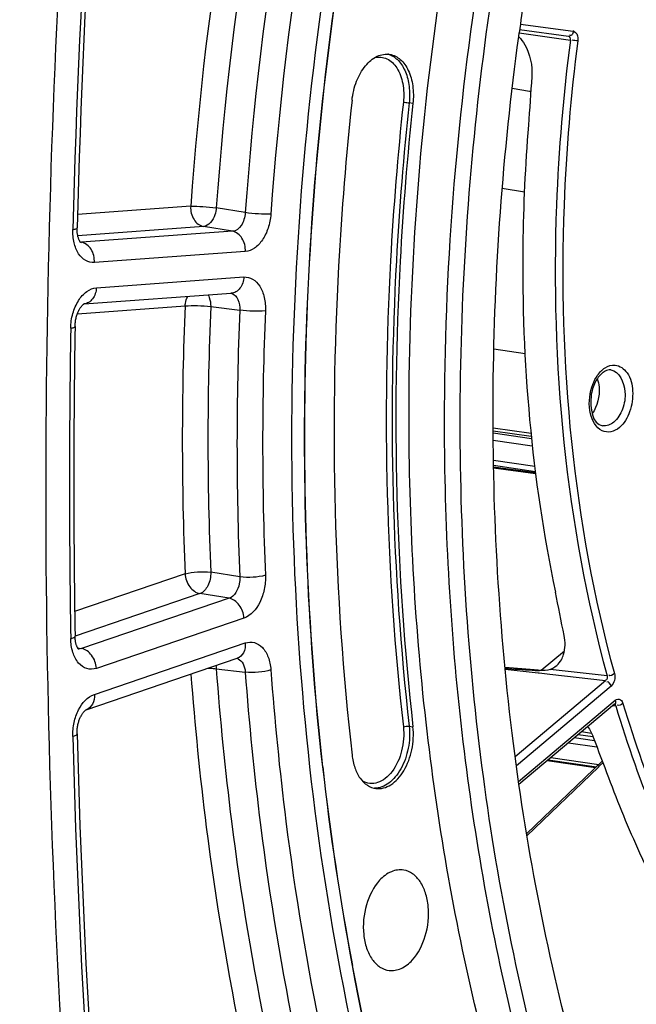
# Model space of a CAD drawing. Units: millimetres. Extents: x 0 to 594, y 0 to 420.
# Drawn here: x 275 to 282, y 50 to 60 of the extents above; entities that cross this region are included whole.
import ezdxf

# ---------------------------------------------------------------- set-up
doc = ezdxf.new("R2010")
doc.units = ezdxf.units.MM
doc.header["$LTSCALE"] = 32.67
doc.layers.get('0').update_dxf_attribs({"linetype": 'CONTINUOUS'})
for name, color, linetype in [('7_ALL_FEATURES', 7, 'CONTINUOUS'), ('AXES', 7, 'CONTINUOUS'), ('SOLIDES', 7, 'CONTINUOUS')]:
    doc.layers.add(name, color=color, linetype=linetype)

msp = doc.modelspace()

# ---------------------------------------------------------------- linework, layer by layer
at = {"color": 7, "linetype": 'CONTINUOUS'}
msp.add_line((280.25366, 60.162262), (280.258853, 60.200589), dxfattribs=at)
at = {"color": 9, "linetype": 'CONTINUOUS'}
for p, q in [((279.102748, 59.433221), (279.061817, 59.439241)), ((279.976694, 55.767361), (280.402122, 55.705372)), ((279.979727, 55.548201), (280.428475, 55.482815)), ((279.061817, 52.65182), (279.102748, 52.64549)), ((280.795855, 52.471858), (281.104905, 52.426827)), ((280.603631, 52.310092), (281.125728, 52.234018))]:
    msp.add_line(p, q, dxfattribs=at)
at = {"color": 7, "linetype": 'CONTINUOUS'}
for centre, radius, start, end in [((384.424921, 55.195942), 110.25095, 168.19851062, 179.6572969), ((311.297571, 55.975513), 31.324963, 171.5409825, 172.2483838), ((310.202872, 55.974451), 30.7596, 179.9994426, 180.801048), ((307.189931, 55.445724), 29.249264, 186.35605, 190.6393577)]:
    msp.add_arc(centre, radius, start, end, dxfattribs=at)
at = {"color": 3, "linetype": 'CONTINUOUS'}
msp.add_arc((384.284126, 55.216485), 110.013711, 168.19357697, 179.66790242, dxfattribs=at)
at = {"color": 7, "linetype": 'CONTINUOUS'}
for points, knots in [([(279.06025, 56.03056), (279.06025, 57.554798), (279.284851, 60.607672), (280.249196, 65.046872), (281.798577, 69.182319), (283.858746, 72.812302), (285.978367, 75.335748), (287.845576, 76.9133), (289.269203, 77.840175), (290.733177, 78.527334), (292.21989, 78.964568), (293.709589, 79.144466), (294.695561, 79.089833), (295.176704, 79.019726)], [0, 0, 0, 0, 0.146677803, 0.293387343, 0.435777953, 0.570003031, 0.693274326, 0.750476926, 0.804725354, 0.856272734, 0.905559824, 0.95321062, 1, 1, 1, 1]), ([(292.721826, 78.764761), (291.835265, 78.581291), (290.033952, 77.915926), (287.563698, 76.216813), (285.305512, 73.861755), (283.336544, 70.941832), (281.723683, 67.565113), (280.525177, 63.856647), (279.784988, 59.954516), (279.53067, 56.004487), (279.771963, 52.15394), (280.50053, 48.545873), (281.692336, 45.31271), (283.307653, 42.573838), (285.006011, 40.751405), (286.51354, 39.673296), (287.683697, 39.064347), (288.904425, 38.646019), (290.163269, 38.423154), (291.446493, 38.398191), (292.298823, 38.51204), (292.721826, 38.599579)], [0, 0, 0, 0, 0.051334766, 0.107321989, 0.168684607, 0.235255093, 0.306191074, 0.380183193, 0.455634904, 0.530821916, 0.604042686, 0.673770513, 0.738817943, 0.798524807, 0.852973185, 0.87856508, 0.903314104, 0.927501916, 0.951452044, 0.975506744, 1, 1, 1, 1]), ([(278.120458, 52.207637), (277.94937, 53.733185), (277.833756, 56.848977), (278.294742, 61.509388), (279.365383, 66.049333), (280.482495, 68.93381), (281.137707, 70.301291)], [0, 0, 0, 0, 0.248150606, 0.502039853, 0.754882767, 1, 1, 1, 1]), ([(280.913462, 65.540812), (280.427287, 63.999391), (279.696053, 60.833314), (279.443272, 57.593875), (279.443272, 55.974751)], [0, 0, 0, 0, 0.499559763, 1, 1, 1, 1]), ([(289.951319, 39.046599), (289.546312, 39.100956), (288.73817, 39.273921), (287.56858, 39.719584), (286.449779, 40.347045), (285.011316, 41.438704), (283.398818, 43.253129), (281.874323, 45.949283), (280.760383, 49.110722), (280.094003, 52.622244), (279.896903, 56.355661), (280.082204, 58.890941), (280.25366, 60.162262)], [0, 0, 0, 0, 0.048103781, 0.096832193, 0.146811505, 0.19857739, 0.308828113, 0.429659283, 0.561075528, 0.701659384, 0.848988655, 1, 1, 1, 1]), ([(278.439452, 59.46752), (278.447028, 59.537842), (278.478736, 59.671656), (278.571582, 59.840779), (278.698879, 59.955073), (278.805602, 59.975123), (278.85122, 59.967422)], [0, 0, 0, 0, 0.298749216, 0.573045878, 0.804592166, 1, 1, 1, 1]), ([(278.85122, 59.967422), (278.892937, 59.960379), (278.979003, 59.914955), (279.06398, 59.787028), (279.108839, 59.619742), (279.109577, 59.496606), (279.102748, 59.433221)], [0, 0, 0, 0, 0.198252007, 0.429614265, 0.701256265, 1, 1, 1, 1]), ([(278.439452, 59.46752), (278.374731, 58.866786), (278.182487, 56.494756), (278.240512, 54.100858), (278.439452, 52.336657)], [0, 0, 0, 0, 0.25391338, 1, 1, 1, 1]), ([(279.102748, 59.433221), (279.041142, 58.861393), (278.858149, 56.603503), (278.913382, 54.324798), (279.102748, 52.64549)], [0, 0, 0, 0, 0.25391338, 1, 1, 1, 1]), ([(289.271091, 38.489719), (288.549488, 38.594864), (287.099846, 39.011096), (285.107879, 40.200758), (283.334169, 41.911657), (281.822896, 44.086712), (280.60812, 46.663391), (279.719071, 49.571234), (279.177979, 52.730658), (279.06025, 54.917081), (279.06025, 56.03056)], [0, 0, 0, 0, 0.099621544, 0.203230734, 0.313978053, 0.433742406, 0.563117094, 0.701608624, 0.847883833, 1, 1, 1, 1]), ([(279.446278, 55.544418), (279.461551, 54.452866), (279.605636, 52.312324), (280.174637, 49.224643), (281.07898, 46.388527), (282.296746, 43.879228), (283.799503, 41.763364), (285.554237, 40.100102), (287.518219, 38.943352), (288.944099, 38.537365), (289.654143, 38.433905)], [0, 0, 0, 0, 0.152107992, 0.298207865, 0.436463206, 0.565639467, 0.685323871, 0.79615809, 0.90002014, 1, 1, 1, 1]), ([(274.175848, 54.852624), (274.184219, 53.051102), (274.396543, 46.033369), (275.334992, 39.030355), (276.496445, 33.942044)], [0, 0, 0, 0, 0.256603237, 1, 1, 1, 1]), ([(278.700331, 51.972659), (278.727342, 51.969343), (278.785462, 51.973846), (278.868069, 52.012362), (278.943494, 52.07838), (279.03269, 52.201515), (279.102809, 52.394741), (279.112119, 52.562389), (279.102748, 52.64549)], [0, 0, 0, 0, 0.093391756, 0.194553557, 0.30776828, 0.433750722, 0.713006981, 1, 1, 1, 1]), ([(278.439452, 52.336657), (278.444769, 52.289504), (278.463577, 52.200888), (278.519531, 52.085659), (278.599304, 52.003042), (278.667371, 51.976706), (278.700331, 51.972659)], [0, 0, 0, 0, 0.296989589, 0.561690878, 0.792162699, 1, 1, 1, 1]), ([(279.002313, 51.084648), (278.957654, 51.092186), (278.854539, 51.075884), (278.775748, 51.012044), (278.740099, 50.973134)], [0, 0, 0, 0, 0.461859677, 1, 1, 1, 1]), ([(279.095316, 50.104023), (279.162509, 50.177364), (279.257874, 50.3702), (279.284996, 50.631855), (279.246411, 50.832886), (279.189796, 50.95697), (279.107996, 51.04758), (279.037021, 51.078789), (279.002313, 51.084648)], [0, 0, 0, 0, 0.263723287, 0.549329283, 0.68295926, 0.802512691, 0.906676665, 1, 1, 1, 1]), ([(278.740099, 50.973134), (278.672051, 50.898859), (278.576098, 50.703294), (278.550251, 50.438467), (278.591458, 50.236147), (278.650474, 50.112476), (278.73518, 50.02371), (278.807815, 49.995387), (278.842967, 49.991072)], [0, 0, 0, 0, 0.264813875, 0.551150954, 0.684568817, 0.803486954, 0.906898781, 1, 1, 1, 1]), ([(278.842967, 49.991072), (278.886504, 49.985726), (278.985145, 50.004582), (279.060866, 50.066421), (279.095316, 50.104023)], [0, 0, 0, 0, 0.462404297, 1, 1, 1, 1]), ([(289.213925, 36.712371), (288.579291, 36.790374), (287.307859, 37.088975), (285.507786, 37.943644), (283.84045, 39.18519), (282.336236, 40.785422), (281.019145, 42.712761), (279.501916, 45.749747), (278.774072, 48.288403), (278.443498, 50.045534)], [0, 0, 0, 0, 0.104936811, 0.212399206, 0.324847487, 0.444097006, 0.571218095, 0.706569319, 1, 1, 1, 1])]:
    msp.add_open_spline(points, degree=3, knots=knots, dxfattribs=at)
at = {"color": 3, "linetype": 'CONTINUOUS'}
msp.add_open_spline([(274.272357, 54.853874), (274.281058, 53.053975), (274.494737, 46.043075), (275.434836, 39.047032), (276.597815, 33.964369)], degree=3, knots=[0, 0, 0, 0, 0.256620439, 1, 1, 1, 1], dxfattribs=at)
at = {"layer": '7_ALL_FEATURES', "color": 7, "linetype": 'CONTINUOUS'}
msp.add_line((279.983765, 56.758716), (280.322753, 56.709322), dxfattribs=at)
at = {"layer": 'AXES', "color": 7, "linetype": 'CONTINUOUS'}
for p, q in [((280.394006, 55.781299), (279.976267, 55.842167)), ((281.080494, 52.491455), (280.857713, 52.523916))]:
    msp.add_line(p, q, dxfattribs=at)
at = {"layer": 'SOLIDES', "color": 9, "linetype": 'CONTINUOUS'}
for p, q in [((280.272353, 60.295315), (280.848721, 60.218825)), ((280.259058, 60.200683), (280.816559, 60.123427)), ((276.683464, 58.312753), (275.451066, 58.222905)), ((277.277564, 58.243389), (276.961749, 58.295485)), ((276.822796, 58.092319), (275.453996, 57.992526)), ((277.13861, 58.040164), (275.495178, 57.920349)), ((277.13861, 58.040164), (276.822796, 58.092319)), ((275.482381, 57.92255), (275.488089, 57.921568)), ((275.488089, 57.921568), (275.495178, 57.920349)), ((277.27794, 57.81973), (275.634512, 57.699915)), ((275.656784, 57.425735), (277.26231, 57.542786)), ((275.449621, 57.142215), (276.622227, 57.227704)), ((276.901039, 57.21977), (277.217643, 57.181661)), ((279.975929, 55.901447), (280.388369, 55.841351)), ((279.976113, 55.869228), (280.391433, 55.808712)), ((279.981154, 55.465001), (280.437946, 55.402832)), ((276.622227, 54.310606), (275.420277, 53.900758)), ((277.217643, 54.277023), (276.901039, 54.327765)), ((276.783965, 54.094808), (275.424148, 53.631129)), ((277.100574, 54.04401), (275.495044, 53.496547)), ((277.100574, 54.04401), (276.783965, 54.094808)), ((277.26231, 53.828212), (275.656784, 53.280749)), ((275.453256, 53.503885), (275.455413, 53.503506)), ((275.455413, 53.503506), (275.467152, 53.501445)), ((275.634512, 52.997351), (277.27794, 53.557737)), ((275.467152, 53.501445), (275.495044, 53.496547)), ((280.500136, 53.260925), (280.7524, 53.473218)), ((280.47002, 53.263067), (280.105441, 53.289002)), ((276.961749, 53.277177), (277.277564, 53.240096)), ((280.466497, 53.229554), (280.10733, 53.270023)), ((280.478124, 53.228244), (280.466497, 53.229554)), ((280.592188, 53.215391), (280.478124, 53.228244)), ((281.200271, 53.146875), (280.592188, 53.215391)), ((281.216617, 53.200458), (280.598353, 53.270112)), ((281.200271, 53.146875), (280.215861, 52.318437)), ((281.260752, 53.088677), (280.229222, 52.220585)), ((280.252802, 52.04789), (281.305183, 52.93353)), ((281.278263, 52.877833), (281.309934, 52.874611)), ((280.902839, 52.561892), (281.062376, 52.538647)), ((280.938215, 52.591663), (281.046323, 52.575911)), ((280.565256, 52.277797), (281.091485, 52.201121)), ((281.122034, 52.206566), (281.134646, 52.218682)), ((281.134646, 52.218682), (281.170728, 52.253347)), ((280.34389, 51.458994), (281.122034, 52.206566))]:
    msp.add_line(p, q, dxfattribs=at)
at = {"layer": 'SOLIDES', "color": 7, "linetype": 'CONTINUOUS'}
for p, q in [((280.264088, 60.236484), (280.794865, 60.166044)), ((280.183349, 59.599161), (280.370155, 59.567393)), ((280.370155, 59.567393), (280.385964, 59.564704)), ((280.315718, 58.464878), (280.075278, 58.504984)), ((275.487492, 57.917016), (275.486123, 57.918262)), ((275.522281, 57.248891), (277.123643, 57.365639)), ((275.521657, 57.248689), (275.522272, 57.249009)), ((279.980686, 55.492296), (280.435195, 55.42607)), ((279.980964, 55.47605), (280.43662, 55.414037)), ((275.545851, 52.830377), (277.189279, 53.390763)), ((280.257111, 52.018474), (281.297854, 52.89432)), ((281.297859, 52.894324), (281.298235, 52.894628)), ((281.164082, 52.270866), (280.34054, 51.479679)), ((280.575539, 52.28645), (281.100661, 52.209936))]:
    msp.add_line(p, q, dxfattribs=at)
for points in [[(275.486123, 57.918262), (275.484962, 57.919473), (275.48351, 57.921135), (275.481825, 57.923247), (275.479942, 57.925824), (275.4779, 57.928871), (275.475757, 57.932355), (275.473547, 57.936266), (275.471297, 57.9406), (275.469038, 57.945338), (275.466796, 57.950465), (275.464593, 57.955972), (275.462446, 57.961851), (275.460376, 57.968088), (275.458399, 57.97467), (275.456525, 57.981608), (275.454772, 57.988882), (275.453154, 57.996483), (275.451678, 58.004442), (275.450362, 58.012745), (275.44922, 58.021379), (275.448263, 58.030383), (275.44751, 58.039742), (275.446979, 58.049441), (275.446686, 58.059524), (275.446652, 58.069992), (275.446773, 58.076709)], [(275.424146, 57.004374), (275.424252, 57.009202), (275.424689, 57.019932), (275.425408, 57.030757), (275.426412, 57.041639), (275.427697, 57.052534), (275.429262, 57.063408), (275.431101, 57.074231), (275.433206, 57.084955), (275.435569, 57.09555), (275.438178, 57.105986), (275.441019, 57.116217), (275.444078, 57.126215), (275.447338, 57.135953), (275.450777, 57.145387), (275.454376, 57.154494), (275.458115, 57.163253), (275.461963, 57.171625), (275.465896, 57.17959), (275.469893, 57.187138), (275.473925, 57.194253), (275.477963, 57.200918), (275.481988, 57.207135), (275.485984, 57.212916), (275.489929, 57.218259), (275.493794, 57.223158), (275.497553, 57.227613), (275.50118, 57.231628), (275.504647, 57.235203), (275.507917, 57.238342), (275.510964, 57.241052), (275.513756, 57.243349), (275.516252, 57.245237), (275.51842, 57.246739), (275.520235, 57.247881), (275.521657, 57.248689)], [(275.464898, 53.488609), (275.464966, 53.488561), (275.4647, 53.488779), (275.464046, 53.489368), (275.46305, 53.490359), (275.461748, 53.491781), (275.460183, 53.493654), (275.458413, 53.495969), (275.456478, 53.498728), (275.454408, 53.501939), (275.452233, 53.505613), (275.449981, 53.509753), (275.447684, 53.514358), (275.445361, 53.519442), (275.443038, 53.52501), (275.440744, 53.531053), (275.438509, 53.537555), (275.436357, 53.544508), (275.434313, 53.5519), (275.432399, 53.559712), (275.430638, 53.567926), (275.42905, 53.576527), (275.427651, 53.585501), (275.426461, 53.594827), (275.425496, 53.604484), (275.424771, 53.614463), (275.424301, 53.624742), (275.424146, 53.631136)], [(275.446772, 52.568222), (275.446679, 52.572667), (275.446656, 52.583084), (275.446906, 52.593658), (275.447432, 52.604354), (275.448238, 52.615126), (275.449323, 52.625941), (275.450688, 52.63677), (275.452326, 52.647564), (275.454234, 52.658293), (275.456403, 52.668925), (275.458823, 52.679413), (275.461482, 52.689729), (275.464368, 52.699843), (275.467463, 52.709711), (275.470749, 52.719306), (275.474211, 52.728605), (275.477822, 52.737566), (275.481563, 52.746172), (275.485412, 52.754403), (275.489335, 52.762218), (275.493301, 52.769598), (275.497294, 52.776543), (275.50129, 52.78305), (275.505259, 52.789106), (275.509183, 52.794717), (275.513056, 52.799909), (275.516857, 52.804681), (275.520557, 52.809027), (275.524141, 52.81296), (275.527583, 52.816481), (275.530851, 52.819588), (275.533904, 52.822278), (275.536713, 52.82456), (275.539238, 52.826442), (275.541418, 52.827923), (275.542183, 52.828407)], [(275.542183, 52.828407), (275.543214, 52.829026), (275.544592, 52.829784), (275.545495, 52.830222), (275.545882, 52.830387), (275.545845, 52.830375)]]:
    msp.add_lwpolyline(points, dxfattribs=at)
at = {"layer": 'SOLIDES', "color": 9, "linetype": 'CONTINUOUS'}
for centre, radius, start, end in [((383.445146, 55.222993), 108.082326, 174.12275188, 178.49610007), ((313.057596, 55.71892), 36.466498, 164.9183637, 175.921152), ((313.022986, 55.723965), 36.152809, 164.9183637, 175.9211521), ((313.327453, 55.679596), 36.140939, 164.9074235, 175.9320921), ((313.29285, 55.684639), 35.827257, 164.9074259, 175.9320899), ((280.843391, 60.178982), 0.040199, 70.5259783, 82.3798586), ((278.773773, 59.762942), 0.214536, 71.3146926, 74.6613575), ((275.489047, 57.99888), 0.078769, 266.5193114, 274.4638741), ((277.106479, 57.282795), 0.083639, 71.2614618, 80.9468692), ((311.791871, 55.769155), 35.199875, 177.6252005, 182.3747995), ((311.76815, 55.773767), 34.897083, 177.6252006, 182.3747994), ((312.07419, 55.729342), 34.886789, 177.6141169, 182.3858831), ((312.05046, 55.733954), 34.583987, 177.6141189, 182.3858811), ((380.206653, 55.295421), 104.842891, 179.07647798, 180.92352202), ((277.167145, 53.30696), 0.083683, 67.5536025, 78.4521662), ((374.708344, 55.098787), 99.341238, 181.47560965, 186.10741372), ((307.585894, 55.505275), 29.650717, 186.3857006, 190.6112044)]:
    msp.add_arc(centre, radius, start, end, dxfattribs=at)
at = {"layer": 'SOLIDES', "color": 7, "linetype": 'CONTINUOUS'}
for centre, radius, start, end in [((383.77943, 55.213872), 108.370478, 174.13258079, 178.48623475), ((380.403178, 55.317744), 104.99258, 179.07954548, 180.9204428), ((281.289751, 56.34296), 0.199131, 126.3094875, 130.1136346), ((283.180675, 97.425718), 44.251935, 266.0161608, 266.396833), ((282.101761, 80.44982), 27.24179, 266.4176961, 266.5651033), ((280.500103, 53.764614), 0.508561, 266.5598361, 267.844852), ((375.706327, 55.197401), 100.294023, 181.50216516, 186.0807515)]:
    msp.add_arc(centre, radius, start, end, dxfattribs=at)
at = {"layer": 'SOLIDES', "color": 9, "linetype": 'CONTINUOUS'}
for points, knots in [([(281.130544, 70.61034), (280.365066, 69.050447), (279.08947, 65.734927), (277.968983, 60.50853), (277.648655, 55.183716), (277.992322, 51.662116), (278.314754, 49.965671)], [0, 0, 0, 0, 0.246385455, 0.50103043, 0.755142621, 1, 1, 1, 1]), ([(281.136526, 70.301857), (280.481269, 68.934332), (279.364085, 66.049749), (278.293383, 61.509624), (277.832386, 56.849021), (277.948028, 53.733102), (278.119139, 52.207495)], [0, 0, 0, 0, 0.245116827, 0.497959963, 0.751849528, 1, 1, 1, 1]), ([(280.848721, 60.218825), (280.846776, 60.204982), (280.842317, 60.186417), (280.820946, 60.166246), (280.809613, 60.175236), (280.806089, 60.179927)], [0, 0, 0, 0, 0.55815281, 0.765759774, 1, 1, 1, 1]), ([(280.856792, 60.216881), (280.882086, 60.207973), (280.900695, 60.161864), (280.899352, 60.12456), (280.89784, 60.112993)], [0, 0, 0, 0, 0.696848203, 1, 1, 1, 1]), ([(280.816559, 60.123427), (280.738633, 59.527162), (280.543506, 57.216113), (280.76339, 54.857898), (281.216617, 53.200458)], [0, 0, 0, 0, 0.259238006, 1, 1, 1, 1]), ([(280.89784, 60.112993), (280.820288, 59.519592), (280.626098, 57.219642), (280.844926, 54.872751), (281.295977, 53.22327)], [0, 0, 0, 0, 0.259237869, 1, 1, 1, 1]), ([(278.686638, 59.931679), (278.708558, 59.937073), (278.754337, 59.940955), (278.846869, 59.915028), (278.944491, 59.81526), (279.002086, 59.64395), (279.005537, 59.513679), (278.998226, 59.445826)], [0, 0, 0, 0, 0.101494008, 0.201974623, 0.423118171, 0.693162651, 1, 1, 1, 1]), ([(278.842503, 59.96617), (278.881056, 59.953135), (278.956559, 59.899744), (279.030027, 59.773702), (279.068344, 59.614349), (279.068212, 59.4986), (279.061817, 59.439241)], [0, 0, 0, 0, 0.200621117, 0.435023632, 0.705686575, 1, 1, 1, 1]), ([(278.998226, 59.445826), (278.936489, 58.872782), (278.753106, 56.610088), (278.808457, 54.326535), (278.998226, 52.643653)], [0, 0, 0, 0, 0.253913373, 1, 1, 1, 1]), ([(279.061817, 59.439241), (279.000214, 58.86744), (278.817229, 56.609653), (278.872459, 54.331052), (279.061817, 52.65182)], [0, 0, 0, 0, 0.25391338, 1, 1, 1, 1]), ([(278.998226, 59.445826), (279.002802, 59.445589), (279.024057, 59.443979), (279.045264, 59.441676), (279.061817, 59.439241)], [0, 0, 0, 0, 0.214974563, 1, 1, 1, 1]), ([(276.683464, 58.312753), (276.680647, 58.262847), (276.700033, 58.166389), (276.780872, 58.099385), (276.822796, 58.092319)], [0, 0, 0, 0, 0.54037914, 1, 1, 1, 1]), ([(276.683464, 58.312753), (276.727942, 58.314378), (276.821026, 58.310368), (276.913743, 58.302355), (276.961749, 58.295485)], [0, 0, 0, 0, 0.478563664, 1, 1, 1, 1]), ([(276.961749, 58.295485), (276.959581, 58.269989), (276.944481, 58.189457), (276.881873, 58.096922), (276.822796, 58.092319)], [0, 0, 0, 0, 0.301587228, 1, 1, 1, 1]), ([(277.277564, 58.243389), (277.276087, 58.217859), (277.266698, 58.168268), (277.231493, 58.089301), (277.17615, 58.04272), (277.13861, 58.040164)], [0, 0, 0, 0, 0.293219896, 0.568567287, 1, 1, 1, 1]), ([(277.555854, 58.226181), (277.511376, 58.224536), (277.418289, 58.228522), (277.325571, 58.236521), (277.277565, 58.24339)], [0, 0, 0, 0, 0.478568045, 1, 1, 1, 1]), ([(277.555854, 58.226181), (277.552214, 58.175146), (277.533139, 58.076574), (277.472564, 57.947601), (277.387439, 57.853207), (277.312783, 57.822268), (277.27794, 57.81973)], [0, 0, 0, 0, 0.290966465, 0.564365942, 0.801329638, 1, 1, 1, 1]), ([(275.634512, 57.699915), (275.602579, 57.697585), (275.531805, 57.714745), (275.453462, 57.798923), (275.407043, 57.919279), (275.398785, 58.011237), (275.40005, 58.059613)], [0, 0, 0, 0, 0.201287529, 0.427023203, 0.695770258, 1, 1, 1, 1]), ([(275.40005, 58.059613), (275.411726, 58.061308), (275.425735, 58.063652), (275.446639, 58.071579), (275.446773, 58.076708)], [0, 0, 0, 0, 0.696943033, 1, 1, 1, 1]), ([(277.27794, 57.81973), (277.280756, 57.869636), (277.26137, 57.966093), (277.180532, 58.033098), (277.138607, 58.040164)], [0, 0, 0, 0, 0.540378559, 1, 1, 1, 1]), ([(275.634512, 57.699915), (275.637329, 57.749821), (275.617943, 57.846279), (275.537105, 57.913283), (275.49518, 57.920349)], [0, 0, 0, 0, 0.54037856, 1, 1, 1, 1]), ([(277.26231, 57.542786), (277.259862, 57.499424), (277.239663, 57.434456), (277.178674, 57.378806), (277.141621, 57.366948), (277.123644, 57.36564)], [0, 0, 0, 0, 0.537486572, 0.776931327, 1, 1, 1, 1]), ([(277.26231, 57.542786), (277.294743, 57.545152), (277.366808, 57.527248), (277.445618, 57.440398), (277.491374, 57.316984), (277.4985, 57.222984), (277.496453, 57.173666)], [0, 0, 0, 0, 0.200533154, 0.426278924, 0.695609821, 1, 1, 1, 1]), ([(275.377381, 56.985258), (275.378248, 57.039313), (275.39374, 57.14503), (275.453123, 57.284738), (275.540621, 57.388435), (275.619876, 57.423045), (275.656784, 57.425735)], [0, 0, 0, 0, 0.289005312, 0.563847145, 0.802174645, 1, 1, 1, 1]), ([(275.656784, 57.425735), (275.654371, 57.382985), (275.634707, 57.319015), (275.575424, 57.263298), (275.539207, 57.250691), (275.521514, 57.248885)], [0, 0, 0, 0, 0.537128571, 0.776899706, 1, 1, 1, 1]), ([(276.622227, 57.227704), (276.622755, 57.237069), (276.626748, 57.273004), (276.638813, 57.308263), (276.652484, 57.33129)], [0, 0, 0, 0, 0.259396946, 1, 1, 1, 1]), ([(276.873383, 57.347394), (276.878315, 57.338659), (276.896397, 57.298545), (276.901981, 57.253558), (276.901039, 57.21977)], [0, 0, 0, 0, 0.228874973, 1, 1, 1, 1]), ([(277.133348, 57.362001), (277.162046, 57.352269), (277.21263, 57.292382), (277.219802, 57.22092), (277.217644, 57.181661)], [0, 0, 0, 0, 0.435260365, 1, 1, 1, 1]), ([(276.622227, 57.227704), (276.666597, 57.232547), (276.760018, 57.232427), (276.853054, 57.226586), (276.901039, 57.21977)], [0, 0, 0, 0, 0.479415883, 1, 1, 1, 1]), ([(277.496453, 57.173666), (277.452082, 57.168844), (277.358662, 57.168988), (277.265628, 57.174844), (277.217643, 57.18166)], [0, 0, 0, 0, 0.479409444, 1, 1, 1, 1]), ([(275.377381, 56.985258), (275.389118, 56.987243), (275.403641, 56.989866), (275.424061, 56.999052), (275.424146, 57.004374)], [0, 0, 0, 0, 0.691053704, 1, 1, 1, 1]), ([(281.145278, 56.512269), (281.149044, 56.516229), (281.156673, 56.523849), (281.164713, 56.531037), (281.168779, 56.534459)], [0, 0, 0, 0, 0.506956514, 1, 1, 1, 1]), ([(281.168779, 56.534459), (281.17303, 56.538036), (281.181647, 56.544839), (281.190697, 56.551057), (281.195264, 56.553964)], [0, 0, 0, 0, 0.50645954, 1, 1, 1, 1]), ([(281.255541, 56.530021), (281.349117, 56.518529), (281.435001, 56.313148), (281.39575, 56.110063), (281.333019, 55.998078), (281.289581, 55.961522)], [0, 0, 0, 0, 0.438633353, 0.735864204, 1, 1, 1, 1]), ([(281.303566, 56.583428), (281.354894, 56.57899), (281.463486, 56.494435), (281.507333, 56.294926), (281.479356, 56.08024), (281.401912, 55.947522), (281.349498, 55.903414)], [0, 0, 0, 0, 0.194308571, 0.451145943, 0.741634586, 1, 1, 1, 1]), ([(281.349498, 55.903414), (281.322743, 55.880897), (281.261649, 55.846015), (281.111428, 55.866543), (281.053378, 55.981444), (281.036078, 56.05416)], [0, 0, 0, 0, 0.247891539, 0.470145298, 1, 1, 1, 1]), ([(276.622227, 54.310606), (276.66543, 54.323772), (276.759235, 54.334485), (276.853165, 54.33443), (276.901039, 54.327765)], [0, 0, 0, 0, 0.483045576, 1, 1, 1, 1]), ([(276.622227, 54.310606), (276.625139, 54.260212), (276.657298, 54.166074), (276.740486, 54.102094), (276.783965, 54.094808)], [0, 0, 0, 0, 0.533804501, 1, 1, 1, 1]), ([(276.901039, 54.327765), (276.902467, 54.277615), (276.885137, 54.186804), (276.822003, 54.108182), (276.783965, 54.094808)], [0, 0, 0, 0, 0.554418963, 1, 1, 1, 1]), ([(277.217644, 54.277023), (277.219067, 54.251487), (277.213428, 54.163883), (277.161382, 54.064126), (277.100574, 54.04401)], [0, 0, 0, 0, 0.28536335, 1, 1, 1, 1]), ([(277.496453, 54.294241), (277.453254, 54.281056), (277.359448, 54.270318), (277.265517, 54.27036), (277.217643, 54.277024)], [0, 0, 0, 0, 0.483055972, 1, 1, 1, 1]), ([(277.496453, 54.294241), (277.49861, 54.243173), (277.489473, 54.140753), (277.433038, 53.969022), (277.339059, 53.854378), (277.26231, 53.828212)], [0, 0, 0, 0, 0.280557063, 0.554923446, 1, 1, 1, 1]), ([(277.26231, 53.828212), (277.259398, 53.878605), (277.227238, 53.972743), (277.14405, 54.036723), (277.100572, 54.04401)], [0, 0, 0, 0, 0.533803946, 1, 1, 1, 1]), ([(275.377381, 53.605584), (275.389321, 53.608506), (275.40539, 53.612375), (275.424243, 53.625154), (275.424146, 53.631136)], [0, 0, 0, 0, 0.672626442, 1, 1, 1, 1]), ([(275.656784, 53.280749), (275.624106, 53.269605), (275.547241, 53.266399), (275.450242, 53.339369), (275.39168, 53.459735), (275.378201, 53.554753), (275.377381, 53.605584)], [0, 0, 0, 0, 0.208677408, 0.428530259, 0.692738839, 1, 1, 1, 1]), ([(277.27794, 53.557737), (277.280023, 53.521681), (277.270787, 53.452181), (277.217986, 53.400553), (277.189279, 53.390763)], [0, 0, 0, 0, 0.5435378, 1, 1, 1, 1]), ([(277.27794, 53.557737), (277.308978, 53.568322), (277.38082, 53.572622), (277.474746, 53.509395), (277.535247, 53.400557), (277.552397, 53.313352), (277.555854, 53.266312)], [0, 0, 0, 0, 0.212269013, 0.432943416, 0.694691618, 1, 1, 1, 1]), ([(275.656784, 53.280749), (275.653872, 53.331143), (275.621713, 53.425281), (275.538524, 53.489261), (275.495046, 53.496547)], [0, 0, 0, 0, 0.533803946, 1, 1, 1, 1]), ([(277.199097, 53.384303), (277.222336, 53.374715), (277.263884, 53.328797), (277.275674, 53.271679), (277.277564, 53.240096)], [0, 0, 0, 0, 0.442757219, 1, 1, 1, 1]), ([(276.685824, 53.219086), (276.727395, 52.662427), (276.943031, 50.508818), (277.380192, 48.374756), (277.847148, 46.837972)], [0, 0, 0, 0, 0.257908616, 1, 1, 1, 1]), ([(276.868679, 53.281444), (276.87704, 53.281671), (276.908106, 53.281974), (276.939253, 53.280286), (276.961749, 53.277177)], [0, 0, 0, 0, 0.269161047, 1, 1, 1, 1]), ([(276.961749, 53.277177), (277.002634, 52.722508), (277.215622, 50.576779), (277.650231, 48.450392), (278.115422, 46.919412)], [0, 0, 0, 0, 0.257933322, 1, 1, 1, 1]), ([(277.277564, 53.240096), (277.318407, 52.684467), (277.531415, 50.535148), (277.966824, 48.405193), (278.433146, 46.871818)], [0, 0, 0, 0, 0.257948659, 1, 1, 1, 1]), ([(277.555854, 53.266312), (277.513351, 53.250292), (277.419652, 53.235511), (277.325378, 53.233487), (277.277565, 53.240095)], [0, 0, 0, 0, 0.484809201, 1, 1, 1, 1]), ([(277.555854, 53.266312), (277.596342, 52.715505), (277.807501, 50.584842), (278.239131, 48.473375), (278.701405, 46.953309)], [0, 0, 0, 0, 0.257948645, 1, 1, 1, 1]), ([(275.40005, 52.540611), (275.398718, 52.590986), (275.408964, 52.6916), (275.466147, 52.859991), (275.55909, 52.971636), (275.634512, 52.997351)], [0, 0, 0, 0, 0.281243581, 0.555262777, 1, 1, 1, 1]), ([(275.634512, 52.997351), (275.636596, 52.961295), (275.627359, 52.891795), (275.574558, 52.840167), (275.545851, 52.830377)], [0, 0, 0, 0, 0.5435378, 1, 1, 1, 1]), ([(281.290709, 52.894321), (281.294887, 52.894335), (281.305408, 52.891045), (281.306622, 52.879801), (281.306012, 52.87463)], [0, 0, 0, 0, 0.445232533, 1, 1, 1, 1]), ([(281.309934, 52.874611), (281.437602, 52.448401), (281.980842, 50.906133), (282.852809, 49.454565), (283.693476, 48.608759)], [0, 0, 0, 0, 0.271716757, 1, 1, 1, 1]), ([(281.388845, 52.898988), (281.515901, 52.474825), (282.056532, 50.939963), (282.924311, 49.495367), (283.760941, 48.653622)], [0, 0, 0, 0, 0.271716628, 1, 1, 1, 1]), ([(279.061817, 52.65182), (279.070849, 52.571729), (279.062763, 52.409777), (278.998191, 52.221817), (278.914844, 52.098905), (278.826384, 52.012283), (278.738292, 51.975865), (278.683156, 51.976204)], [0, 0, 0, 0, 0.28462651, 0.563297091, 0.690292564, 0.80529161, 1, 1, 1, 1]), ([(278.998226, 52.643653), (279.007797, 52.648109), (279.029223, 52.652547), (279.050967, 52.653498), (279.061817, 52.65182)], [0, 0, 0, 0, 0.490205242, 1, 1, 1, 1]), ([(275.40005, 52.540611), (275.412057, 52.543837), (275.428582, 52.548198), (275.446937, 52.562016), (275.446772, 52.568221)], [0, 0, 0, 0, 0.666972745, 1, 1, 1, 1]), ([(278.998226, 52.643653), (279.007979, 52.557167), (278.994763, 52.384443), (278.911351, 52.19053), (278.8076, 52.080161), (278.722696, 52.03177), (278.632551, 52.020436), (278.576964, 52.039677), (278.552657, 52.053964)], [0, 0, 0, 0, 0.296457761, 0.577639459, 0.699699465, 0.806975111, 0.903962654, 1, 1, 1, 1]), ([(278.314754, 49.965671), (278.638614, 48.261718), (279.342355, 45.797753), (280.791656, 42.833523), (282.048075, 40.935419), (283.481687, 39.339606), (285.071098, 38.074874), (286.789637, 37.167106), (288.010901, 36.811091), (288.622818, 36.700457)], [0, 0, 0, 0, 0.2922331, 0.427466286, 0.5547974, 0.674493615, 0.787449721, 0.89522858, 1, 1, 1, 1]), ([(278.442223, 50.045286), (278.772843, 48.288057), (279.500786, 45.749271), (281.018222, 42.712184), (282.335484, 40.78483), (283.839886, 39.184644), (285.507419, 37.943207), (287.307691, 37.088716), (288.579239, 36.790282), (289.213925, 36.71237)], [0, 0, 0, 0, 0.293432926, 0.428784039, 0.55590431, 0.675152628, 0.787599837, 0.895061959, 1, 1, 1, 1])]:
    msp.add_open_spline(points, degree=3, knots=knots, dxfattribs=at)
at = {"layer": 'SOLIDES', "color": 7, "linetype": 'CONTINUOUS'}
for points, knots in [([(275.255718, 60.908325), (275.010738, 56.282977), (275.107431, 47.179812), (276.441115, 38.166896), (277.432129, 33.835785)], [0, 0, 0, 0, 0.510401626, 1, 1, 1, 1]), ([(280.253612, 60.160978), (280.279261, 60.134406), (280.372171, 60.008074), (280.405059, 59.843023), (280.3969, 59.724621)], [0, 0, 0, 0, 0.237326605, 1, 1, 1, 1]), ([(280.359266, 59.19462), (280.324421, 58.759176), (280.245593, 57.060617), (280.393817, 55.34821), (280.653, 54.11158)], [0, 0, 0, 0, 0.256911593, 1, 1, 1, 1]), ([(281.255541, 56.530024), (281.2349, 56.532557), (281.203894, 56.524606), (281.178986, 56.508674), (281.171836, 56.503426)], [0, 0, 0, 0, 0.701008967, 1, 1, 1, 1]), ([(281.088212, 56.398393), (281.064099, 56.350689), (281.014805, 56.200979), (281.053012, 55.941039), (281.166919, 55.92181)], [0, 0, 0, 0, 0.316341263, 1, 1, 1, 1]), ([(280.718735, 53.375422), (280.728678, 53.393153), (280.763408, 53.476018), (280.76223, 53.570554), (280.74861, 53.638072)], [0, 0, 0, 0, 0.227875871, 1, 1, 1, 1]), ([(281.231061, 52.093081), (281.33429, 51.815661), (281.760521, 50.782085), (282.341325, 49.806659), (282.863547, 49.171403)], [0, 0, 0, 0, 0.264677325, 1, 1, 1, 1])]:
    msp.add_open_spline(points, degree=3, knots=knots, dxfattribs=at)
at = {"layer": 'SOLIDES', "color": 9, "linetype": 'CONTINUOUS'}
for points in [[(280.794652, 60.166073), (280.809085, 60.16415), (280.820833, 60.139325), (280.813574, 60.126703)], [(280.89784, 60.112993), (280.876671, 60.115287), (280.855378, 60.117061), (280.834486, 60.121176)], [(281.099647, 56.45269), (281.112852, 56.473936), (281.12804, 56.494142), (281.145278, 56.512269)], [(281.195264, 56.553964), (281.226826, 56.574053), (281.266292, 56.58665), (281.303566, 56.583428)], [(281.049706, 56.342667), (281.061889, 56.381056), (281.078388, 56.418482), (281.099647, 56.45269)], [(281.109541, 56.434674), (281.11975, 56.40565), (281.125742, 56.374975), (281.128431, 56.344326)], [(281.036078, 56.05416), (281.013795, 56.147822), (281.020584, 56.250901), (281.049706, 56.342667)], [(281.128431, 56.344326), (281.13714, 56.24509), (281.112683, 56.135465), (281.054164, 56.054848)], [(281.289581, 55.961522), (281.256699, 55.93385), (281.209297, 55.914662), (281.16692, 55.921812)], [(275.495044, 53.496547), (275.484461, 53.492816), (275.472918, 53.491017), (275.461722, 53.491767)], [(276.956609, 53.31144), (276.959057, 53.300154), (276.960745, 53.288682), (276.961749, 53.277177)], [(281.216617, 53.200458), (281.221228, 53.183953), (281.217853, 53.151851), (281.200718, 53.151567)], [(281.295977, 53.22327), (281.27941, 53.209777), (281.246995, 53.189718), (281.234052, 53.206718)], [(281.295977, 53.22327), (281.308207, 53.178536), (281.296229, 53.118544), (281.260752, 53.088677)], [(281.260752, 53.088677), (281.254837, 53.109329), (281.228718, 53.14719), (281.213275, 53.132257)], [(281.305183, 52.93353), (281.309001, 52.920199), (281.312436, 52.895356), (281.298886, 52.892411)], [(281.305183, 52.93353), (281.320005, 52.946004), (281.347366, 52.950234), (281.363056, 52.93887)], [(281.388845, 52.898988), (281.372721, 52.884975), (281.339993, 52.864123), (281.327254, 52.881272)], [(281.363056, 52.93887), (281.375877, 52.929583), (281.384302, 52.914153), (281.388845, 52.898988)]]:
    msp.add_open_spline(points, degree=3, dxfattribs=at)
at = {"layer": 'SOLIDES', "color": 7, "linetype": 'CONTINUOUS'}
for points in [[(280.3969, 59.724621), (280.384724, 59.547929), (280.373394, 59.371168), (280.359266, 59.19462)], [(281.161449, 56.495249), (281.130481, 56.469187), (281.106472, 56.434516), (281.088212, 56.398393)], [(280.748613, 53.638067), (280.716785, 53.795913), (280.686031, 53.953981), (280.653, 54.11158)], [(280.598353, 53.270112), (280.648123, 53.289227), (280.692658, 53.328921), (280.718735, 53.375422)], [(280.598353, 53.270112), (280.561582, 53.255989), (280.520341, 53.254934), (280.480978, 53.256413)], [(281.00651, 52.649094), (281.029916, 52.611575), (281.050285, 52.571831), (281.065831, 52.530433)], [(281.065831, 52.530433), (281.120616, 52.38454), (281.176713, 52.239138), (281.231061, 52.093081)]]:
    msp.add_open_spline(points, degree=3, dxfattribs=at)

doc.saveas('drawing.dxf')
